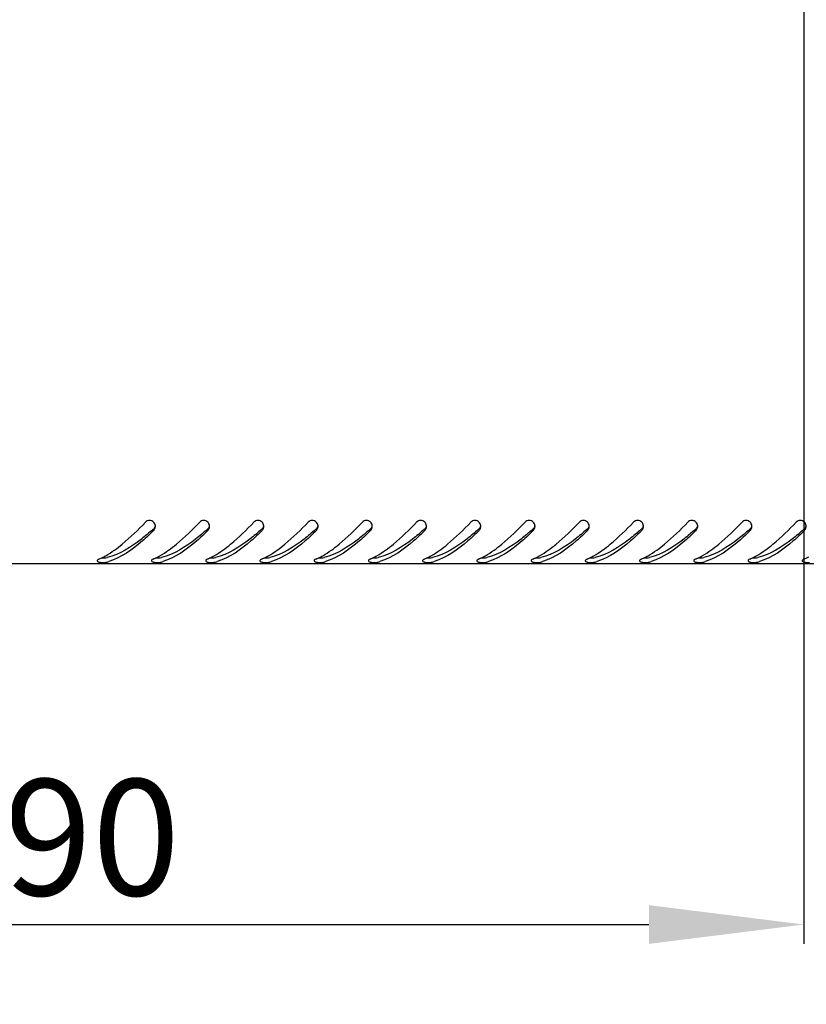
# Model space of a CAD drawing. Units: millimetres. Extents: x 0 to 420, y 0 to 297.
# Drawn here: x 58 to 78, y 56 to 82 of the extents above; entities that cross this region are included whole.
import ezdxf

# ---------------------------------------------------------------- set-up
doc = ezdxf.new("R2010")
doc.units = ezdxf.units.MM
doc.header["$LTSCALE"] = 23.1
doc.header["$PDMODE"] = 3
doc.header["$PDSIZE"] = 1
doc.layers.get('0').update_dxf_attribs({"linetype": 'CONTINUOUS'})
doc.layers.get('Defpoints').update_dxf_attribs({"linetype": 'CONTINUOUS'})
doc.layers.add('07__ASM_ALL_ANNOTATION', color=7, linetype='CONTINUOUS')
doc.styles.get("Standard").update_dxf_attribs({"font": 'gost.ttf'})
doc.dimstyles.new('DIMSTYLE_1', dxfattribs={"dimtxt": 3, "dimasz": 4, "dimexe": 0.5, "dimexo": 0, "dimgap": 0.75, "dimtad": 1, "dimdec": 3, "dimlfac": 10, "dimtxsty": 'STANDARD', "dimblk": '_FILLED', "dimblk1": '_FILLED', "dimblk2": '_FILLED', "dimcen": 0.09, "dimadec": 0, "dimazin": 0, "dimtp": 0.8, "dimtm": 0.8, "dimtfac": 1, "dimtdec": 3, "dimtofl": 0, "dimtmove": 0, "dimatfit": 3, "dimldrblk": '_FILLED', "dimfxl": 1, "dimtolj": 1, "dimarcsym": 0})
doc.dimstyles.new('DIMSTYLE_2', dxfattribs={"dimtxt": 3, "dimasz": 4, "dimexe": 0.5, "dimexo": 0, "dimgap": 0.75, "dimtad": 1, "dimdec": 3, "dimlfac": 10, "dimtxsty": 'STANDARD', "dimblk": '_FILLED', "dimblk1": '_FILLED', "dimblk2": '_FILLED', "dimcen": 0.09, "dimadec": 0, "dimazin": 0, "dimtp": 0.5, "dimtm": 0.5, "dimtfac": 1, "dimtdec": 3, "dimtofl": 0, "dimtmove": 0, "dimatfit": 3, "dimldrblk": '_FILLED', "dimfxl": 1, "dimtolj": 1, "dimarcsym": 0})

# ---------------------------------------------------------------- blocks, each defined once
blk = doc.blocks.new('_FILLED')
at = {"color": 0, "linetype": 'ByBlock'}
blk.add_solid([(0, 0), (-1, 0.125), (-1, -0.125)], dxfattribs=at)
blk = doc.blocks.new('*D7')
at = {"layer": '07__ASM_ALL_ANNOTATION', "color": 0, "linetype": 'Continuous', "lineweight": -2}
for p, q in [((38.785, 94.829), (38.785, 57.798)), ((77.785, 94.829), (77.785, 57.798)), ((42.785, 58.298), (73.785, 58.298))]:
    blk.add_line(p, q, dxfattribs=at)
at = {"layer": 'Defpoints', "color": 0, "linetype": 'Continuous'}
for p in [(38.785, 94.829), (77.785, 94.829), (77.785, 58.298)]:
    blk.add_point(p, dxfattribs=at)
at = {"layer": '07__ASM_ALL_ANNOTATION', "color": 0, "linetype": 'Continuous', "lineweight": -2, "xscale": 4, "yscale": 4, "zscale": 4, "rotation": 180}
blk.add_blockref('_FILLED', (38.785, 58.298), dxfattribs=at)
at = {"layer": '07__ASM_ALL_ANNOTATION', "color": 0, "linetype": 'Continuous', "lineweight": -2, "xscale": 4, "yscale": 4, "zscale": 4}
blk.add_blockref('_FILLED', (77.785, 58.298), dxfattribs=at)
at = {"layer": '07__ASM_ALL_ANNOTATION', "color": 0, "linetype": 'Continuous', "insert": (58.276, 62.048), "char_height": 3, "attachment_point": 2}
blk.add_mtext('\\A1;390', dxfattribs=at)
blk = doc.blocks.new('*D8')
at = {"layer": '07__ASM_ALL_ANNOTATION', "color": 0, "linetype": 'Continuous', "lineweight": -2}
for p, q in [((37.985, 94.079), (37.985, 48.123)), ((78.585, 94.079), (78.585, 48.123)), ((41.985, 48.623), (74.585, 48.623))]:
    blk.add_line(p, q, dxfattribs=at)
at = {"layer": 'Defpoints', "color": 0, "linetype": 'Continuous'}
for p in [(37.985, 94.079), (78.585, 94.079), (78.585, 48.623)]:
    blk.add_point(p, dxfattribs=at)
at = {"layer": '07__ASM_ALL_ANNOTATION', "color": 0, "linetype": 'Continuous', "lineweight": -2, "xscale": 4, "yscale": 4, "zscale": 4, "rotation": 180}
blk.add_blockref('_FILLED', (37.985, 48.623), dxfattribs=at)
at = {"layer": '07__ASM_ALL_ANNOTATION', "color": 0, "linetype": 'Continuous', "lineweight": -2, "xscale": 4, "yscale": 4, "zscale": 4}
blk.add_blockref('_FILLED', (78.585, 48.623), dxfattribs=at)
at = {"layer": '07__ASM_ALL_ANNOTATION', "color": 0, "linetype": 'Continuous', "insert": (58.279, 52.373), "char_height": 3, "attachment_point": 2}
blk.add_mtext('\\A1;406', dxfattribs=at)

msp = doc.modelspace()

# ---------------------------------------------------------------- linework, layer by layer
at = {"color": 7, "linetype": 'Continuous'}
msp.add_line((86.86958, 67.60866), (29.69988, 67.60866), dxfattribs=at)
for centre, radius, start, end in [((55.47133, 74.67448), 8.28073, 311.700683, 311.903866), ((60.89472, 68.57218), 0.15094, 345.22119, 0.093602), ((60.89001, 68.57231), 0.15565, 0.0408, 6.586902), ((56.87133, 74.67448), 8.28073, 311.700683, 311.903866), ((62.29472, 68.57218), 0.15094, 345.22119, 0.093602), ((62.29001, 68.57231), 0.15565, 0.0408, 6.586902), ((58.27133, 74.67448), 8.28073, 311.700683, 311.903866), ((63.69472, 68.57218), 0.15094, 345.22119, 0.093602), ((63.69001, 68.57231), 0.15565, 0.0408, 6.586902), ((59.67133, 74.67448), 8.28073, 311.700683, 311.903866), ((65.09472, 68.57218), 0.15094, 345.22119, 0.093602), ((65.09001, 68.57231), 0.15565, 0.0408, 6.586902), ((61.07133, 74.67448), 8.28073, 311.700683, 311.903866), ((66.49472, 68.57218), 0.15094, 345.22119, 0.093602), ((66.49001, 68.57231), 0.15565, 0.0408, 6.586902), ((62.47133, 74.67448), 8.28073, 311.700683, 311.903866), ((67.89472, 68.57218), 0.15094, 345.22119, 0.093602), ((67.89001, 68.57231), 0.15565, 0.0408, 6.586902), ((63.87133, 74.67448), 8.28073, 311.700683, 311.903866), ((69.29472, 68.57218), 0.15094, 345.22119, 0.093602), ((69.29001, 68.57231), 0.15565, 0.0408, 6.586902), ((65.27133, 74.67448), 8.28073, 311.700683, 311.903866), ((70.69472, 68.57218), 0.15094, 345.22119, 0.093602), ((70.69001, 68.57231), 0.15565, 0.0408, 6.586902), ((66.67133, 74.67448), 8.28073, 311.700683, 311.903866), ((72.09472, 68.57218), 0.15094, 345.22119, 0.093602), ((72.09001, 68.57231), 0.15565, 0.0408, 6.586902), ((68.07133, 74.67448), 8.28073, 311.700683, 311.903866), ((73.49472, 68.57218), 0.15094, 345.22119, 0.093602), ((73.49001, 68.57231), 0.15565, 0.0408, 6.586902), ((69.47133, 74.67448), 8.28073, 311.700683, 311.903866), ((74.89472, 68.57218), 0.15094, 345.22119, 0.093602), ((74.89001, 68.57231), 0.15565, 0.0408, 6.586902), ((70.87133, 74.67448), 8.28073, 311.700683, 311.903866), ((76.29472, 68.57218), 0.15094, 345.22119, 0.093602), ((76.29001, 68.57231), 0.15565, 0.0408, 6.586902), ((72.27133, 74.67448), 8.28073, 311.700683, 311.903866), ((77.69472, 68.57218), 0.15094, 345.22119, 0.093602), ((77.69001, 68.57231), 0.15565, 0.0408, 6.586902), ((58.88385, 69.34992), 1.76754, 293.465423, 295.518975), ((59.69378, 68.4141), 0.65442, 265.73061, 273.391924), ((58.8136, 69.49666), 1.93023, 295.524291, 297.818555), ((58.73384, 69.64852), 2.10175, 297.809536, 299.372991), ((59.43382, 69.00952), 1.40429, 285.106807, 286.86457), ((60.28385, 69.34992), 1.76754, 293.465423, 295.518975), ((61.09378, 68.4141), 0.65442, 265.73061, 273.391924), ((60.2136, 69.49666), 1.93023, 295.524291, 297.818555), ((60.13384, 69.64852), 2.10175, 297.809536, 299.372991), ((60.83382, 69.00952), 1.40429, 285.106807, 286.86457), ((61.68385, 69.34992), 1.76754, 293.465423, 295.518975), ((62.49378, 68.4141), 0.65442, 265.73061, 273.391924), ((61.6136, 69.49666), 1.93023, 295.524291, 297.818555), ((61.53384, 69.64852), 2.10175, 297.809536, 299.372991), ((62.23382, 69.00952), 1.40429, 285.106807, 286.86457), ((63.08385, 69.34992), 1.76754, 293.465423, 295.518975), ((63.89378, 68.4141), 0.65442, 265.73061, 273.391924), ((63.0136, 69.49666), 1.93023, 295.524291, 297.818555), ((62.93384, 69.64852), 2.10175, 297.809536, 299.372991), ((63.63382, 69.00952), 1.40429, 285.106807, 286.86457), ((64.48385, 69.34992), 1.76754, 293.465423, 295.518975), ((65.29378, 68.4141), 0.65442, 265.73061, 273.391924), ((64.4136, 69.49666), 1.93023, 295.524291, 297.818555), ((64.33384, 69.64852), 2.10175, 297.809536, 299.372991), ((65.03382, 69.00952), 1.40429, 285.106807, 286.86457), ((65.88385, 69.34992), 1.76754, 293.465423, 295.518975), ((66.69378, 68.4141), 0.65442, 265.73061, 273.391924), ((65.8136, 69.49666), 1.93023, 295.524291, 297.818555), ((65.73384, 69.64852), 2.10175, 297.809536, 299.372991), ((66.43382, 69.00952), 1.40429, 285.106807, 286.86457), ((67.28385, 69.34992), 1.76754, 293.465423, 295.518975), ((68.09378, 68.4141), 0.65442, 265.73061, 273.391924), ((67.2136, 69.49666), 1.93023, 295.524291, 297.818555), ((67.13384, 69.64852), 2.10175, 297.809536, 299.372991), ((67.83382, 69.00952), 1.40429, 285.106807, 286.86457), ((68.68385, 69.34992), 1.76754, 293.465423, 295.518975), ((69.49378, 68.4141), 0.65442, 265.73061, 273.391924), ((68.6136, 69.49666), 1.93023, 295.524291, 297.818555), ((68.53384, 69.64852), 2.10175, 297.809536, 299.372991), ((69.23382, 69.00952), 1.40429, 285.106807, 286.86457), ((70.08385, 69.34992), 1.76754, 293.465423, 295.518975), ((70.89378, 68.4141), 0.65442, 265.73061, 273.391924), ((70.0136, 69.49666), 1.93023, 295.524291, 297.818555), ((69.93384, 69.64852), 2.10175, 297.809536, 299.372991), ((70.63382, 69.00952), 1.40429, 285.106807, 286.86457), ((71.48385, 69.34992), 1.76754, 293.465423, 295.518975), ((72.29378, 68.4141), 0.65442, 265.73061, 273.391924), ((71.4136, 69.49666), 1.93023, 295.524291, 297.818555), ((71.33384, 69.64852), 2.10175, 297.809536, 299.372991), ((72.03382, 69.00952), 1.40429, 285.106807, 286.86457), ((72.88385, 69.34992), 1.76754, 293.465423, 295.518975), ((73.69378, 68.4141), 0.65442, 265.73061, 273.391924), ((72.8136, 69.49666), 1.93023, 295.524291, 297.818555), ((72.73384, 69.64852), 2.10175, 297.809536, 299.372991), ((73.43382, 69.00952), 1.40429, 285.106807, 286.86457), ((74.28385, 69.34992), 1.76754, 293.465423, 295.518975), ((75.09378, 68.4141), 0.65442, 265.73061, 273.391924), ((74.2136, 69.49666), 1.93023, 295.524291, 297.818555), ((74.13384, 69.64852), 2.10175, 297.809536, 299.372991), ((74.83382, 69.00952), 1.40429, 285.106807, 286.86457), ((75.68385, 69.34992), 1.76754, 293.465423, 295.518975), ((75.6136, 69.49666), 1.93023, 295.524291, 297.818555), ((76.4938, 68.42078), 0.66109, 266.396901, 273.356431), ((75.53384, 69.64852), 2.10175, 297.809536, 299.372991), ((76.23382, 69.00952), 1.40429, 285.106807, 286.86457), ((77.08385, 69.34992), 1.76754, 293.465423, 295.518975), ((77.0136, 69.49666), 1.93023, 295.524291, 297.818555)]:
    msp.add_arc(centre, radius, start, end, dxfattribs=at)
for points, knots in [([(59.98835, 67.95937), (60.05701, 68.00798), (60.34206, 68.22823), (60.59817, 68.48284), (60.78975, 68.68114)], [0, 0, 0, 0, 0.2337718, 1, 1, 1, 1]), ([(60.99924, 68.68381), (60.97224, 68.71038), (60.89371, 68.74371), (60.81608, 68.70838), (60.78975, 68.68114)], [0, 0, 0, 0, 0.49997669, 1, 1, 1, 1]), ([(61.38835, 67.95937), (61.45701, 68.00798), (61.74206, 68.22823), (61.99817, 68.48284), (62.18975, 68.68114)], [0, 0, 0, 0, 0.2337718, 1, 1, 1, 1]), ([(62.39924, 68.68381), (62.37224, 68.71038), (62.29371, 68.74371), (62.21608, 68.70838), (62.18975, 68.68114)], [0, 0, 0, 0, 0.49997669, 1, 1, 1, 1]), ([(62.78835, 67.95937), (62.85701, 68.00798), (63.14206, 68.22823), (63.39817, 68.48284), (63.58975, 68.68114)], [0, 0, 0, 0, 0.2337718, 1, 1, 1, 1]), ([(63.79924, 68.68381), (63.77224, 68.71038), (63.69371, 68.74371), (63.61608, 68.70838), (63.58975, 68.68114)], [0, 0, 0, 0, 0.49997669, 1, 1, 1, 1]), ([(64.18835, 67.95937), (64.25701, 68.00798), (64.54206, 68.22823), (64.79817, 68.48284), (64.98975, 68.68114)], [0, 0, 0, 0, 0.2337718, 1, 1, 1, 1]), ([(65.19924, 68.68381), (65.17224, 68.71038), (65.09371, 68.74371), (65.01608, 68.70838), (64.98975, 68.68114)], [0, 0, 0, 0, 0.49997669, 1, 1, 1, 1]), ([(65.58835, 67.95937), (65.65701, 68.00798), (65.94206, 68.22823), (66.19817, 68.48284), (66.38975, 68.68114)], [0, 0, 0, 0, 0.2337718, 1, 1, 1, 1]), ([(66.59924, 68.68381), (66.57224, 68.71038), (66.49371, 68.74371), (66.41608, 68.70838), (66.38975, 68.68114)], [0, 0, 0, 0, 0.49997669, 1, 1, 1, 1]), ([(66.98835, 67.95937), (67.05701, 68.00798), (67.34206, 68.22823), (67.59817, 68.48284), (67.78975, 68.68114)], [0, 0, 0, 0, 0.2337718, 1, 1, 1, 1]), ([(67.99924, 68.68381), (67.97224, 68.71038), (67.89371, 68.74371), (67.81608, 68.70838), (67.78975, 68.68114)], [0, 0, 0, 0, 0.49997669, 1, 1, 1, 1]), ([(68.38835, 67.95937), (68.45701, 68.00798), (68.74206, 68.22823), (68.99817, 68.48284), (69.18975, 68.68114)], [0, 0, 0, 0, 0.2337718, 1, 1, 1, 1]), ([(69.39924, 68.68381), (69.37224, 68.71038), (69.29371, 68.74371), (69.21608, 68.70838), (69.18975, 68.68114)], [0, 0, 0, 0, 0.49997669, 1, 1, 1, 1]), ([(69.78835, 67.95937), (69.85701, 68.00798), (70.14206, 68.22823), (70.39817, 68.48284), (70.58975, 68.68114)], [0, 0, 0, 0, 0.2337718, 1, 1, 1, 1]), ([(70.79924, 68.68381), (70.77224, 68.71038), (70.69371, 68.74371), (70.61608, 68.70838), (70.58975, 68.68114)], [0, 0, 0, 0, 0.49997669, 1, 1, 1, 1]), ([(71.18835, 67.95937), (71.25701, 68.00798), (71.54206, 68.22823), (71.79817, 68.48284), (71.98975, 68.68114)], [0, 0, 0, 0, 0.2337718, 1, 1, 1, 1]), ([(72.19924, 68.68381), (72.17224, 68.71038), (72.09371, 68.74371), (72.01608, 68.70838), (71.98975, 68.68114)], [0, 0, 0, 0, 0.49997669, 1, 1, 1, 1]), ([(72.58835, 67.95937), (72.65701, 68.00798), (72.94206, 68.22823), (73.19817, 68.48284), (73.38975, 68.68114)], [0, 0, 0, 0, 0.2337718, 1, 1, 1, 1]), ([(73.59924, 68.68381), (73.57224, 68.71038), (73.49371, 68.74371), (73.41608, 68.70838), (73.38975, 68.68114)], [0, 0, 0, 0, 0.49997669, 1, 1, 1, 1]), ([(73.98835, 67.95937), (74.05701, 68.00798), (74.34206, 68.22823), (74.59817, 68.48284), (74.78975, 68.68114)], [0, 0, 0, 0, 0.2337718, 1, 1, 1, 1]), ([(74.99924, 68.68381), (74.97224, 68.71038), (74.89371, 68.74371), (74.81608, 68.70838), (74.78975, 68.68114)], [0, 0, 0, 0, 0.49997669, 1, 1, 1, 1]), ([(75.38835, 67.95937), (75.45701, 68.00798), (75.74206, 68.22823), (75.99817, 68.48284), (76.18975, 68.68114)], [0, 0, 0, 0, 0.2337718, 1, 1, 1, 1]), ([(76.39924, 68.68381), (76.37224, 68.71038), (76.29371, 68.74371), (76.21608, 68.70838), (76.18975, 68.68114)], [0, 0, 0, 0, 0.49997669, 1, 1, 1, 1]), ([(76.78835, 67.95937), (76.85701, 68.00798), (77.14206, 68.22823), (77.39817, 68.48284), (77.58975, 68.68114)], [0, 0, 0, 0, 0.2337718, 1, 1, 1, 1]), ([(77.79924, 68.68381), (77.77224, 68.71038), (77.69371, 68.74371), (77.61608, 68.70838), (77.58975, 68.68114)], [0, 0, 0, 0, 0.49997669, 1, 1, 1, 1]), ([(60.97999, 68.49184), (60.88408, 68.40638), (60.53302, 68.10787), (60.1248, 67.84982), (59.7998, 67.76981)], [0, 0, 0, 0, 0.27735578, 1, 1, 1, 1]), ([(61.00189, 68.46655), (60.90768, 68.37391), (60.56567, 68.05238), (60.16648, 67.76419), (59.84122, 67.66563)], [0, 0, 0, 0, 0.27993432, 1, 1, 1, 1]), ([(62.37999, 68.49184), (62.28408, 68.40638), (61.93302, 68.10787), (61.5248, 67.84982), (61.1998, 67.76981)], [0, 0, 0, 0, 0.27735578, 1, 1, 1, 1]), ([(62.40189, 68.46655), (62.30768, 68.37391), (61.96567, 68.05238), (61.56648, 67.76419), (61.24122, 67.66563)], [0, 0, 0, 0, 0.27993432, 1, 1, 1, 1]), ([(63.77999, 68.49184), (63.68408, 68.40638), (63.33302, 68.10787), (62.9248, 67.84982), (62.5998, 67.76981)], [0, 0, 0, 0, 0.27735578, 1, 1, 1, 1]), ([(63.80189, 68.46655), (63.70768, 68.37391), (63.36567, 68.05238), (62.96648, 67.76419), (62.64122, 67.66563)], [0, 0, 0, 0, 0.27993432, 1, 1, 1, 1]), ([(65.17999, 68.49184), (65.08408, 68.40638), (64.73302, 68.10787), (64.3248, 67.84982), (63.9998, 67.76981)], [0, 0, 0, 0, 0.27735578, 1, 1, 1, 1]), ([(65.20189, 68.46655), (65.10768, 68.37391), (64.76567, 68.05238), (64.36648, 67.76419), (64.04122, 67.66563)], [0, 0, 0, 0, 0.27993432, 1, 1, 1, 1]), ([(66.57999, 68.49184), (66.48408, 68.40638), (66.13302, 68.10787), (65.7248, 67.84982), (65.3998, 67.76981)], [0, 0, 0, 0, 0.27735578, 1, 1, 1, 1]), ([(66.60189, 68.46655), (66.50768, 68.37391), (66.16567, 68.05238), (65.76648, 67.76419), (65.44122, 67.66563)], [0, 0, 0, 0, 0.27993432, 1, 1, 1, 1]), ([(67.97999, 68.49184), (67.88408, 68.40638), (67.53302, 68.10787), (67.1248, 67.84982), (66.7998, 67.76981)], [0, 0, 0, 0, 0.27735578, 1, 1, 1, 1]), ([(68.00189, 68.46655), (67.90768, 68.37391), (67.56567, 68.05238), (67.16648, 67.76419), (66.84122, 67.66563)], [0, 0, 0, 0, 0.27993432, 1, 1, 1, 1]), ([(69.37999, 68.49184), (69.28408, 68.40638), (68.93302, 68.10787), (68.5248, 67.84982), (68.1998, 67.76981)], [0, 0, 0, 0, 0.27735578, 1, 1, 1, 1]), ([(69.40189, 68.46655), (69.30768, 68.37391), (68.96567, 68.05238), (68.56648, 67.76419), (68.24122, 67.66563)], [0, 0, 0, 0, 0.27993432, 1, 1, 1, 1]), ([(70.77999, 68.49184), (70.68408, 68.40638), (70.33302, 68.10787), (69.9248, 67.84982), (69.5998, 67.76981)], [0, 0, 0, 0, 0.27735578, 1, 1, 1, 1]), ([(70.80189, 68.46655), (70.70768, 68.37391), (70.36567, 68.05238), (69.96648, 67.76419), (69.64122, 67.66563)], [0, 0, 0, 0, 0.27993432, 1, 1, 1, 1]), ([(72.17999, 68.49184), (72.08408, 68.40638), (71.73302, 68.10787), (71.3248, 67.84982), (70.9998, 67.76981)], [0, 0, 0, 0, 0.27735578, 1, 1, 1, 1]), ([(72.20189, 68.46655), (72.10768, 68.37391), (71.76567, 68.05238), (71.36648, 67.76419), (71.04122, 67.66563)], [0, 0, 0, 0, 0.27993432, 1, 1, 1, 1]), ([(73.57999, 68.49184), (73.48408, 68.40638), (73.13302, 68.10787), (72.7248, 67.84982), (72.3998, 67.76981)], [0, 0, 0, 0, 0.27735578, 1, 1, 1, 1]), ([(73.60189, 68.46655), (73.50768, 68.37391), (73.16567, 68.05238), (72.76648, 67.76419), (72.44122, 67.66563)], [0, 0, 0, 0, 0.27993432, 1, 1, 1, 1]), ([(74.97999, 68.49184), (74.88408, 68.40638), (74.53302, 68.10787), (74.1248, 67.84982), (73.7998, 67.76981)], [0, 0, 0, 0, 0.27735578, 1, 1, 1, 1]), ([(75.00189, 68.46655), (74.90768, 68.37391), (74.56567, 68.05238), (74.16648, 67.76419), (73.84122, 67.66563)], [0, 0, 0, 0, 0.27993432, 1, 1, 1, 1]), ([(76.37999, 68.49184), (76.28408, 68.40638), (75.93302, 68.10787), (75.5248, 67.84982), (75.1998, 67.76981)], [0, 0, 0, 0, 0.27735578, 1, 1, 1, 1]), ([(76.40189, 68.46655), (76.30768, 68.37391), (75.96567, 68.05238), (75.56648, 67.76419), (75.24122, 67.66563)], [0, 0, 0, 0, 0.27993432, 1, 1, 1, 1]), ([(77.77999, 68.49184), (77.68408, 68.40638), (77.33302, 68.10787), (76.9248, 67.84982), (76.5998, 67.76981)], [0, 0, 0, 0, 0.27735578, 1, 1, 1, 1]), ([(77.80189, 68.46655), (77.70768, 68.37391), (77.36567, 68.05238), (76.96648, 67.76419), (76.64122, 67.66563)], [0, 0, 0, 0, 0.27993432, 1, 1, 1, 1]), ([(59.54889, 67.70097), (59.54735, 67.69876), (59.54488, 67.69428), (59.54389, 67.68921), (59.5439, 67.68685)], [0, 0, 0, 0, 0.53301838, 1, 1, 1, 1]), ([(59.5439, 67.68685), (59.54392, 67.67416), (59.56576, 67.65986), (59.58356, 67.65479), (59.59032, 67.65307)], [0, 0, 0, 0, 0.64512491, 1, 1, 1, 1]), ([(59.59032, 67.65307), (59.60043, 67.65049), (59.6479, 67.6422), (59.69643, 67.6415), (59.73401, 67.64401)], [0, 0, 0, 0, 0.21688608, 1, 1, 1, 1]), ([(60.94889, 67.70097), (60.94735, 67.69876), (60.94488, 67.69428), (60.94389, 67.68921), (60.9439, 67.68685)], [0, 0, 0, 0, 0.53301838, 1, 1, 1, 1]), ([(60.9439, 67.68685), (60.94392, 67.67416), (60.96576, 67.65986), (60.98356, 67.65479), (60.99032, 67.65307)], [0, 0, 0, 0, 0.64512491, 1, 1, 1, 1]), ([(60.99032, 67.65307), (61.00043, 67.65049), (61.0479, 67.6422), (61.09643, 67.6415), (61.13401, 67.64401)], [0, 0, 0, 0, 0.21688608, 1, 1, 1, 1]), ([(62.34889, 67.70097), (62.34735, 67.69876), (62.34488, 67.69428), (62.34389, 67.68921), (62.3439, 67.68685)], [0, 0, 0, 0, 0.53301838, 1, 1, 1, 1]), ([(62.3439, 67.68685), (62.34392, 67.67416), (62.36576, 67.65986), (62.38356, 67.65479), (62.39032, 67.65307)], [0, 0, 0, 0, 0.64512491, 1, 1, 1, 1]), ([(62.39032, 67.65307), (62.40043, 67.65049), (62.4479, 67.6422), (62.49643, 67.6415), (62.53401, 67.64401)], [0, 0, 0, 0, 0.21688608, 1, 1, 1, 1]), ([(63.74889, 67.70097), (63.74735, 67.69876), (63.74488, 67.69428), (63.74389, 67.68921), (63.7439, 67.68685)], [0, 0, 0, 0, 0.53301838, 1, 1, 1, 1]), ([(63.7439, 67.68685), (63.74392, 67.67416), (63.76576, 67.65986), (63.78356, 67.65479), (63.79032, 67.65307)], [0, 0, 0, 0, 0.64512491, 1, 1, 1, 1]), ([(63.79032, 67.65307), (63.80043, 67.65049), (63.8479, 67.6422), (63.89643, 67.6415), (63.93401, 67.64401)], [0, 0, 0, 0, 0.21688608, 1, 1, 1, 1]), ([(65.14889, 67.70097), (65.14735, 67.69876), (65.14488, 67.69428), (65.14389, 67.68921), (65.1439, 67.68685)], [0, 0, 0, 0, 0.53301838, 1, 1, 1, 1]), ([(65.1439, 67.68685), (65.14392, 67.67416), (65.16576, 67.65986), (65.18356, 67.65479), (65.19032, 67.65307)], [0, 0, 0, 0, 0.64512491, 1, 1, 1, 1]), ([(65.19032, 67.65307), (65.20043, 67.65049), (65.2479, 67.6422), (65.29643, 67.6415), (65.33401, 67.64401)], [0, 0, 0, 0, 0.21688608, 1, 1, 1, 1]), ([(66.54889, 67.70097), (66.54735, 67.69876), (66.54488, 67.69428), (66.54389, 67.68921), (66.5439, 67.68685)], [0, 0, 0, 0, 0.53301838, 1, 1, 1, 1]), ([(66.5439, 67.68685), (66.54392, 67.67416), (66.56576, 67.65986), (66.58356, 67.65479), (66.59032, 67.65307)], [0, 0, 0, 0, 0.64512491, 1, 1, 1, 1]), ([(66.59032, 67.65307), (66.60043, 67.65049), (66.6479, 67.6422), (66.69643, 67.6415), (66.73401, 67.64401)], [0, 0, 0, 0, 0.21688608, 1, 1, 1, 1]), ([(67.94889, 67.70097), (67.94735, 67.69876), (67.94488, 67.69428), (67.94389, 67.68921), (67.9439, 67.68685)], [0, 0, 0, 0, 0.53301838, 1, 1, 1, 1]), ([(67.9439, 67.68685), (67.94392, 67.67416), (67.96576, 67.65986), (67.98356, 67.65479), (67.99032, 67.65307)], [0, 0, 0, 0, 0.64512491, 1, 1, 1, 1]), ([(67.99032, 67.65307), (68.00043, 67.65049), (68.0479, 67.6422), (68.09643, 67.6415), (68.13401, 67.64401)], [0, 0, 0, 0, 0.21688608, 1, 1, 1, 1]), ([(69.34889, 67.70097), (69.34735, 67.69876), (69.34488, 67.69428), (69.34389, 67.68921), (69.3439, 67.68685)], [0, 0, 0, 0, 0.53301838, 1, 1, 1, 1]), ([(69.3439, 67.68685), (69.34392, 67.67416), (69.36576, 67.65986), (69.38356, 67.65479), (69.39032, 67.65307)], [0, 0, 0, 0, 0.64512491, 1, 1, 1, 1]), ([(69.39032, 67.65307), (69.40043, 67.65049), (69.4479, 67.6422), (69.49643, 67.6415), (69.53401, 67.64401)], [0, 0, 0, 0, 0.21688608, 1, 1, 1, 1]), ([(70.74889, 67.70097), (70.74735, 67.69876), (70.74488, 67.69428), (70.74389, 67.68921), (70.7439, 67.68685)], [0, 0, 0, 0, 0.53301838, 1, 1, 1, 1]), ([(70.7439, 67.68685), (70.74392, 67.67416), (70.76576, 67.65986), (70.78356, 67.65479), (70.79032, 67.65307)], [0, 0, 0, 0, 0.64512491, 1, 1, 1, 1]), ([(70.79032, 67.65307), (70.80043, 67.65049), (70.8479, 67.6422), (70.89643, 67.6415), (70.93401, 67.64401)], [0, 0, 0, 0, 0.21688608, 1, 1, 1, 1]), ([(72.14889, 67.70097), (72.14735, 67.69876), (72.14488, 67.69428), (72.14389, 67.68921), (72.1439, 67.68685)], [0, 0, 0, 0, 0.53301838, 1, 1, 1, 1]), ([(72.1439, 67.68685), (72.14392, 67.67416), (72.16576, 67.65986), (72.18356, 67.65479), (72.19032, 67.65307)], [0, 0, 0, 0, 0.64512491, 1, 1, 1, 1]), ([(72.19032, 67.65307), (72.20043, 67.65049), (72.2479, 67.6422), (72.29643, 67.6415), (72.33401, 67.64401)], [0, 0, 0, 0, 0.21688608, 1, 1, 1, 1]), ([(73.54889, 67.70097), (73.54735, 67.69876), (73.54488, 67.69428), (73.54389, 67.68921), (73.5439, 67.68685)], [0, 0, 0, 0, 0.53301838, 1, 1, 1, 1]), ([(73.5439, 67.68685), (73.54392, 67.67416), (73.56576, 67.65986), (73.58356, 67.65479), (73.59032, 67.65307)], [0, 0, 0, 0, 0.64512491, 1, 1, 1, 1]), ([(73.59032, 67.65307), (73.60043, 67.65049), (73.6479, 67.6422), (73.69643, 67.6415), (73.73401, 67.64401)], [0, 0, 0, 0, 0.21688608, 1, 1, 1, 1]), ([(74.94889, 67.70097), (74.94735, 67.69876), (74.94488, 67.69428), (74.94389, 67.68921), (74.9439, 67.68685)], [0, 0, 0, 0, 0.53301838, 1, 1, 1, 1]), ([(74.9439, 67.68685), (74.94392, 67.67416), (74.96576, 67.65986), (74.98356, 67.65479), (74.99032, 67.65307)], [0, 0, 0, 0, 0.64512491, 1, 1, 1, 1]), ([(74.99032, 67.65307), (75.00043, 67.65049), (75.0479, 67.6422), (75.09643, 67.6415), (75.13401, 67.64401)], [0, 0, 0, 0, 0.21688608, 1, 1, 1, 1]), ([(76.34889, 67.70097), (76.34735, 67.69876), (76.34488, 67.69428), (76.34389, 67.68921), (76.3439, 67.68685)], [0, 0, 0, 0, 0.53301838, 1, 1, 1, 1]), ([(76.3439, 67.68685), (76.34392, 67.67416), (76.36576, 67.65986), (76.38356, 67.65479), (76.39032, 67.65307)], [0, 0, 0, 0, 0.64512491, 1, 1, 1, 1]), ([(76.39032, 67.65307), (76.40043, 67.65049), (76.4479, 67.6422), (76.49643, 67.6415), (76.53401, 67.64401)], [0, 0, 0, 0, 0.21688608, 1, 1, 1, 1]), ([(77.74889, 67.70097), (77.74735, 67.69876), (77.74488, 67.69428), (77.74389, 67.68921), (77.7439, 67.68685)], [0, 0, 0, 0, 0.53301838, 1, 1, 1, 1]), ([(77.7439, 67.68685), (77.74392, 67.67416), (77.76576, 67.65986), (77.78356, 67.65479), (77.79032, 67.65307)], [0, 0, 0, 0, 0.64512491, 1, 1, 1, 1]), ([(77.79032, 67.65307), (77.80043, 67.65049), (77.8479, 67.6422), (77.89643, 67.6415), (77.93401, 67.64401)], [0, 0, 0, 0, 0.21688608, 1, 1, 1, 1])]:
    msp.add_open_spline(points, degree=3, knots=knots, dxfattribs=at)
for points in [[(61.04463, 68.59017), (61.04066, 68.62463), (61.02396, 68.65948), (60.99924, 68.68381)], [(62.44463, 68.59017), (62.44066, 68.62463), (62.42396, 68.65948), (62.39924, 68.68381)], [(63.84463, 68.59017), (63.84066, 68.62463), (63.82396, 68.65948), (63.79924, 68.68381)], [(65.24463, 68.59017), (65.24066, 68.62463), (65.22396, 68.65948), (65.19924, 68.68381)], [(66.64463, 68.59017), (66.64066, 68.62463), (66.62396, 68.65948), (66.59924, 68.68381)], [(68.04463, 68.59017), (68.04066, 68.62463), (68.02396, 68.65948), (67.99924, 68.68381)], [(69.44463, 68.59017), (69.44066, 68.62463), (69.42396, 68.65948), (69.39924, 68.68381)], [(70.84463, 68.59017), (70.84066, 68.62463), (70.82396, 68.65948), (70.79924, 68.68381)], [(72.24463, 68.59017), (72.24066, 68.62463), (72.22396, 68.65948), (72.19924, 68.68381)], [(73.64463, 68.59017), (73.64066, 68.62463), (73.62396, 68.65948), (73.59924, 68.68381)], [(75.04463, 68.59017), (75.04066, 68.62463), (75.02396, 68.65948), (74.99924, 68.68381)], [(76.44463, 68.59017), (76.44066, 68.62463), (76.42396, 68.65948), (76.39924, 68.68381)], [(77.84463, 68.59017), (77.84066, 68.62463), (77.82396, 68.65948), (77.79924, 68.68381)], [(61.00189, 68.51141), (61.01995, 68.52762), (61.03407, 68.54964), (61.04075, 68.57297)], [(61.00189, 68.46655), (61.02031, 68.48467), (61.03405, 68.5087), (61.04067, 68.53367)], [(62.40189, 68.51141), (62.41995, 68.52762), (62.43407, 68.54964), (62.44075, 68.57297)], [(62.40189, 68.46655), (62.42031, 68.48467), (62.43405, 68.5087), (62.44067, 68.53367)], [(63.80189, 68.51141), (63.81995, 68.52762), (63.83407, 68.54964), (63.84075, 68.57297)], [(63.80189, 68.46655), (63.82031, 68.48467), (63.83405, 68.5087), (63.84067, 68.53367)], [(65.20189, 68.51141), (65.21995, 68.52762), (65.23407, 68.54964), (65.24075, 68.57297)], [(65.20189, 68.46655), (65.22031, 68.48467), (65.23405, 68.5087), (65.24067, 68.53367)], [(66.60189, 68.51141), (66.61995, 68.52762), (66.63407, 68.54964), (66.64075, 68.57297)], [(66.60189, 68.46655), (66.62031, 68.48467), (66.63405, 68.5087), (66.64067, 68.53367)], [(68.00189, 68.51141), (68.01995, 68.52762), (68.03407, 68.54964), (68.04075, 68.57297)], [(68.00189, 68.46655), (68.02031, 68.48467), (68.03405, 68.5087), (68.04067, 68.53367)], [(69.40189, 68.51141), (69.41995, 68.52762), (69.43407, 68.54964), (69.44075, 68.57297)], [(69.40189, 68.46655), (69.42031, 68.48467), (69.43405, 68.5087), (69.44067, 68.53367)], [(70.80189, 68.51141), (70.81995, 68.52762), (70.83407, 68.54964), (70.84075, 68.57297)], [(70.80189, 68.46655), (70.82031, 68.48467), (70.83405, 68.5087), (70.84067, 68.53367)], [(72.20189, 68.51141), (72.21995, 68.52762), (72.23407, 68.54964), (72.24075, 68.57297)], [(72.20189, 68.46655), (72.22031, 68.48467), (72.23405, 68.5087), (72.24067, 68.53367)], [(73.60189, 68.51141), (73.61995, 68.52762), (73.63407, 68.54964), (73.64075, 68.57297)], [(73.60189, 68.46655), (73.62031, 68.48467), (73.63405, 68.5087), (73.64067, 68.53367)], [(75.00189, 68.51141), (75.01995, 68.52762), (75.03407, 68.54964), (75.04075, 68.57297)], [(75.00189, 68.46655), (75.02031, 68.48467), (75.03405, 68.5087), (75.04067, 68.53367)], [(76.40189, 68.51141), (76.41995, 68.52762), (76.43407, 68.54964), (76.44075, 68.57297)], [(76.40189, 68.46655), (76.42031, 68.48467), (76.43405, 68.5087), (76.44067, 68.53367)], [(77.80189, 68.51141), (77.81995, 68.52762), (77.83407, 68.54964), (77.84075, 68.57297)], [(77.80189, 68.46655), (77.82031, 68.48467), (77.83405, 68.5087), (77.84067, 68.53367)], [(59.76474, 67.81696), (59.84176, 67.86029), (59.91622, 67.90832), (59.98835, 67.95937)], [(61.16474, 67.81696), (61.24176, 67.86029), (61.31622, 67.90832), (61.38835, 67.95937)], [(62.56474, 67.81696), (62.64176, 67.86029), (62.71622, 67.90832), (62.78835, 67.95937)], [(63.96474, 67.81696), (64.04176, 67.86029), (64.11622, 67.90832), (64.18835, 67.95937)], [(65.36474, 67.81696), (65.44176, 67.86029), (65.51622, 67.90832), (65.58835, 67.95937)], [(66.76474, 67.81696), (66.84176, 67.86029), (66.91622, 67.90832), (66.98835, 67.95937)], [(68.16474, 67.81696), (68.24176, 67.86029), (68.31622, 67.90832), (68.38835, 67.95937)], [(69.56474, 67.81696), (69.64176, 67.86029), (69.71622, 67.90832), (69.78835, 67.95937)], [(70.96474, 67.81696), (71.04176, 67.86029), (71.11622, 67.90832), (71.18835, 67.95937)], [(72.36474, 67.81696), (72.44176, 67.86029), (72.51622, 67.90832), (72.58835, 67.95937)], [(73.76474, 67.81696), (73.84176, 67.86029), (73.91622, 67.90832), (73.98835, 67.95937)], [(75.16474, 67.81696), (75.24176, 67.86029), (75.31622, 67.90832), (75.38835, 67.95937)], [(76.56474, 67.81696), (76.64176, 67.86029), (76.71622, 67.90832), (76.78835, 67.95937)], [(59.58767, 67.72856), (59.57312, 67.72225), (59.55794, 67.714), (59.54889, 67.70097)], [(59.7325, 67.76082), (59.75509, 67.76215), (59.77783, 67.7644), (59.7998, 67.76981)], [(59.73401, 67.64401), (59.75613, 67.64549), (59.7784, 67.64799), (59.7998, 67.65376)], [(60.98767, 67.72856), (60.97312, 67.72225), (60.95794, 67.714), (60.94889, 67.70097)], [(61.1325, 67.76082), (61.15509, 67.76215), (61.17783, 67.7644), (61.1998, 67.76981)], [(61.13401, 67.64401), (61.15613, 67.64549), (61.1784, 67.64799), (61.1998, 67.65376)], [(62.38767, 67.72856), (62.37312, 67.72225), (62.35794, 67.714), (62.34889, 67.70097)], [(62.5325, 67.76082), (62.55509, 67.76215), (62.57783, 67.7644), (62.5998, 67.76981)], [(62.53401, 67.64401), (62.55613, 67.64549), (62.5784, 67.64799), (62.5998, 67.65376)], [(63.78767, 67.72856), (63.77312, 67.72225), (63.75794, 67.714), (63.74889, 67.70097)], [(63.9325, 67.76082), (63.95509, 67.76215), (63.97783, 67.7644), (63.9998, 67.76981)], [(63.93401, 67.64401), (63.95613, 67.64549), (63.9784, 67.64799), (63.9998, 67.65376)], [(65.18767, 67.72856), (65.17312, 67.72225), (65.15794, 67.714), (65.14889, 67.70097)], [(65.3325, 67.76082), (65.35509, 67.76215), (65.37783, 67.7644), (65.3998, 67.76981)], [(65.33401, 67.64401), (65.35613, 67.64549), (65.3784, 67.64799), (65.3998, 67.65376)], [(66.58767, 67.72856), (66.57312, 67.72225), (66.55794, 67.714), (66.54889, 67.70097)], [(66.7325, 67.76082), (66.75509, 67.76215), (66.77783, 67.7644), (66.7998, 67.76981)], [(66.73401, 67.64401), (66.75613, 67.64549), (66.7784, 67.64799), (66.7998, 67.65376)], [(67.98767, 67.72856), (67.97312, 67.72225), (67.95794, 67.714), (67.94889, 67.70097)], [(68.1325, 67.76082), (68.15509, 67.76215), (68.17783, 67.7644), (68.1998, 67.76981)], [(68.13401, 67.64401), (68.15613, 67.64549), (68.1784, 67.64799), (68.1998, 67.65376)], [(69.38767, 67.72856), (69.37312, 67.72225), (69.35794, 67.714), (69.34889, 67.70097)], [(69.5325, 67.76082), (69.55509, 67.76215), (69.57783, 67.7644), (69.5998, 67.76981)], [(69.53401, 67.64401), (69.55613, 67.64549), (69.5784, 67.64799), (69.5998, 67.65376)], [(70.78767, 67.72856), (70.77312, 67.72225), (70.75794, 67.714), (70.74889, 67.70097)], [(70.9325, 67.76082), (70.95509, 67.76215), (70.97783, 67.7644), (70.9998, 67.76981)], [(70.93401, 67.64401), (70.95613, 67.64549), (70.9784, 67.64799), (70.9998, 67.65376)], [(72.18767, 67.72856), (72.17312, 67.72225), (72.15794, 67.714), (72.14889, 67.70097)], [(72.3325, 67.76082), (72.35509, 67.76215), (72.37783, 67.7644), (72.3998, 67.76981)], [(72.33401, 67.64401), (72.35613, 67.64549), (72.3784, 67.64799), (72.3998, 67.65376)], [(73.58767, 67.72856), (73.57312, 67.72225), (73.55794, 67.714), (73.54889, 67.70097)], [(73.7325, 67.76082), (73.75509, 67.76215), (73.77783, 67.7644), (73.7998, 67.76981)], [(73.73401, 67.64401), (73.75613, 67.64549), (73.7784, 67.64799), (73.7998, 67.65376)], [(74.98767, 67.72856), (74.97312, 67.72225), (74.95794, 67.714), (74.94889, 67.70097)], [(75.1325, 67.76082), (75.15509, 67.76215), (75.17783, 67.7644), (75.1998, 67.76981)], [(75.13401, 67.64401), (75.15613, 67.64549), (75.1784, 67.64799), (75.1998, 67.65376)], [(76.38767, 67.72856), (76.37312, 67.72225), (76.35794, 67.714), (76.34889, 67.70097)], [(76.5325, 67.76082), (76.55509, 67.76215), (76.57783, 67.7644), (76.5998, 67.76981)], [(76.53401, 67.64401), (76.55613, 67.64549), (76.5784, 67.64799), (76.5998, 67.65376)], [(77.78767, 67.72856), (77.77312, 67.72225), (77.75794, 67.714), (77.74889, 67.70097)]]:
    msp.add_open_spline(points, degree=3, dxfattribs=at)

# ---------------------------------------------------------------- dimensions: what is measured, and where the dimension line sits
at = {"layer": '07__ASM_ALL_ANNOTATION', "color": 7, "linetype": 'Continuous'}
for base, p1, p2, dimstyle, picture, middle in [((77.78473, 58.29753), (38.78473, 94.82866), (77.78473, 94.82866), 'DIMSTYLE_2', '*D7', (58.27645, 58.29753)), ((78.58473, 48.62327), (37.98473, 94.07866), (78.58473, 94.07866), 'DIMSTYLE_1', '*D8', (58.27921, 48.62327))]:
    dim = msp.add_linear_dim(base=base, p1=p1, p2=p2, dimstyle=dimstyle, dxfattribs=at)
    dim.commit()
    dim.dimension.update_dxf_attribs({"geometry": picture, "text_midpoint": middle, "dimtype": 160})

doc.saveas('drawing.dxf')
